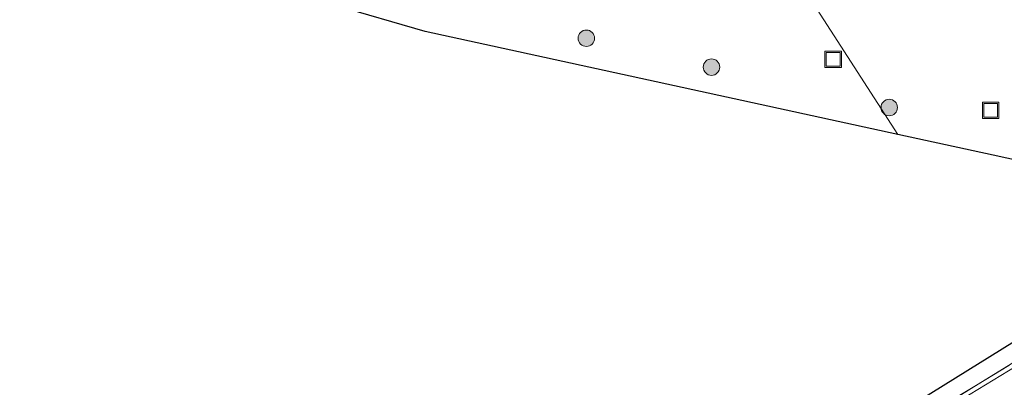
# Model space of a CAD drawing. Units: metres. Extents: x 200000 to 210015, y 462500 to 468753.
# Drawn here: x 200008 to 200097, y 467984 to 468017 of the extents above; entities that cross this region are included whole.
import ezdxf

# ---------------------------------------------------------------- set-up
doc = ezdxf.new("R2010")
doc.units = ezdxf.units.M
doc.layers.get('0').update_dxf_attribs({"lineweight": 25})
for name, color, linetype, lineweight in [('B-ME-GR-BOOM-S-B1', 93, 'Continuous', 18), ('B-ME-IE-GRASLAND-GV-B6', 93, 'Continuous', 18), ('B-ME-IE-HULPGEOMETRIE-L-B1', 53, 'Continuous', 18), ('B-ME-IE-INRICHTINGSELEMENT-S-B1', 253, 'Continuous', 18), ('B-ME-KG-KADASTRAAL-OPNAMEDTMGRENS-L-B1', 10, 'Continuous', 25), ('B-ME-KW-LEUNING-L-B2', 8, 'Continuous', 18), ('B-ME-KW-VIADUCT-GV-B7', 173, 'Continuous', 18), ('B-ME-VH-VERH_SOORT-TEGELS-GV-B6', 8, 'Continuous', 18)]:
    doc.layers.add(name, color=color, linetype=linetype, lineweight=lineweight)

# ---------------------------------------------------------------- blocks, each defined once
blk = doc.blocks.new('put')
for p, q in [((0.75, 0.75), (-0.75, 0.75)), ((-0.75, 0.75), (-0.75, -0.75)), ((0.75, -0.75), (0.75, 0.75)), ((-0.75, -0.75), (0.75, -0.75))]:
    blk.add_line(p, q)
blk.add_lwpolyline([(-0.625, 0.625), (0.625, 0.625), (0.625, -0.625), (-0.625, -0.625)], close=True)
blk = doc.blocks.new('boom')
blk.add_hatch(color=256).paths.add_polyline_path([(-0.75, 0, 1), (0.75, 0, 1)])
blk.add_circle((0, 0), 0.75)

msp = doc.modelspace()

# ---------------------------------------------------------------- linework, layer by layer
at = {"layer": 'B-ME-IE-GRASLAND-GV-B6'}
for points in [[(200118.0139, 468000.2572, 7.6238), (200096.4044, 468005.0076, 7.6238), (200087.7232, 468006.8936, 7.6238), (200071.7811, 468031.5799, 6.3535), (200082.483, 468026.948, 6.848), (200089.7107, 468022.5817, 6.3535), (200092.7327, 468031.144, 6.3535), (200099.4961, 468040.8575, 6.3535)], [(200071.7811, 468031.5799, 6.3535), (200087.7232, 468006.8936, 7.6238)], [(200087.7232, 468006.8936, 7.6238), (200044.6103, 468016.2599, 7.6224), (200036.4173, 468018.6393, 7.6224)], [(200103.7469, 467989.4708, 7.6543), (200100.1709, 467987.2919, 7.6815), (200094.8972, 467984.053, 7.7213), (200086.5011, 467978.999, 7.6747), (200080.9417, 467975.6526, 7.5153), (200079.0855, 467976.0781, 7.5218), (200101.4841, 467989.9902, 7.5426), (200103.7469, 467989.4708, 7.6543)]]:
    msp.add_polyline3d(points, dxfattribs=at)
at = {"layer": 'B-ME-IE-HULPGEOMETRIE-L-B1'}
msp.add_polyline3d([(200087.7232, 468006.8936, 7.6238), (200071.7811, 468031.5799, 6.3535), (200061.7045, 468047.1835, 6.3535), (200056.5973, 468055.0919, 6.3323), (200055.9887, 468056.0336, 5.9033), (200052.2203, 468061.8677, 6.0191), (200051.6123, 468062.8093, 6.6214), (200050.7287, 468064.1775, 6.6085), (200048.6233, 468067.4375, 7.3378), (200046.9419, 468070.0579, 7.4154), (200041.9615, 468077.7529, 7.6052), (200038.7407, 468082.7407, 7.7769), (200038.3624, 468083.3265, 7.7662), (200033.019, 468091.6003, 8.1779), (200032.8323, 468091.8894, 8.123), (200030.3139, 468095.789, 6.681), (200027.4796, 468100.1777, 6.2768), (200026.741, 468101.3215, 5.5474), (200025.5244, 468103.2052, 5.5416), (200024.3126, 468105.0816, 6.6467), (200023.7507, 468105.9517, 6.6359)], dxfattribs=at)
at = {"layer": 'B-ME-KG-KADASTRAAL-OPNAMEDTMGRENS-L-B1'}
for points in [[(200087.7232, 468006.8936, 7.6238), (200044.6103, 468016.2599, 7.6224), (200036.4173, 468018.6393, 7.6224), (200032.6141, 468024.1767, 7.5134), (200030.631, 468032.3909, 7.5134), (200030.0152, 468032.539, 7.5134), (200024.7873, 468033.7962, 7.6213), (200021.1511, 468034.6706, 7.7249), (200020.6132, 468034.7999, 7.6651), (200012.0558, 468036.8578, 7.4802), (200009.8632, 468037.3851, 7.4802), (200012.4003, 468060.1592, 7.4802), (200007.6332, 468062.2523, 6.5203), (200007.8849, 468069.3438, 6.5203), (200008.9505, 468077.2486, 6.5031), (200012.5653, 468085.9798, 6.614), (200016.5297, 468094.1368, 6.7285), (200020.9078, 468101.5496, 6.6855), (200023.7507, 468105.9517, 6.6359)], [(200065.2336, 467967.4744, 7.6495), (200069.0285, 467969.8315, 7.6495), (200070.6723, 467970.8525, 7.6718), (200078.9574, 467975.9985, 7.5243), (200079.0855, 467976.0781, 7.5218), (200101.4841, 467989.9902, 7.5426), (200101.6218, 467990.0758, 7.5187), (200114.8391, 467998.2853, 7.6238), (200118.0139, 468000.2572, 7.6238), (200096.4044, 468005.0076, 7.6238), (200087.7232, 468006.8936, 7.6238)]]:
    msp.add_polyline3d(points, dxfattribs=at)
at = {"layer": 'B-ME-KW-LEUNING-L-B2'}
msp.add_polyline3d([(200050.1054, 467955.7162, 14.1151), (200050.7573, 467956.1277, 14.1149), (200059.0719, 467961.3148, 14.0866), (200067.384, 467966.5002, 14.0583), (200075.7006, 467971.6842, 14.0325), (200084.0172, 467976.8681, 14.0067), (200084.158, 467976.9558, 14.0063), (200092.5015, 467982.0964, 13.9907), (200094.3085, 467983.2097, 13.9873), (200098.4883, 467985.7618, 13.9867), (200106.8924, 467990.8027, 13.9469), (200107.9187, 467991.4183, 13.9421), (200116.3228, 467996.4592, 13.92), (200116.6673, 467996.6658, 13.9191), (200123.8065, 468000.948, 13.9124), (200130.4873, 468004.8967, 13.9043), (200135.9042, 468008.0985, 13.9708), (200137.113, 468008.8563, 13.9718)], dxfattribs=at)
at = {"layer": 'B-ME-KW-VIADUCT-GV-B7'}
msp.add_polyline3d([(200077.845, 467949.4246, 14.2302), (200076.5332, 467949.7105, 14.1717), (200055.562, 467954.4709, 13.8246), (200049.5805, 467955.836, 14.1187), (200051.6124, 467957.1157, 14.1156), (200058.2442, 467961.2659, 14.0993), (200058.9219, 467961.6876, 14.0978), (200067.2425, 467966.8652, 14.0791), (200067.5422, 467967.0517, 14.0787), (200075.8619, 467972.2307, 14.0659), (200077.1462, 467973.0299, 14.0613), (200085.4667, 467978.2075, 14.0321), (200086.6939, 467978.966, 14.0303), (200095.03, 467984.1185, 14.0176), (200097.8292, 467985.8364, 14.0007)], dxfattribs=at)
at = {"layer": 'B-ME-VH-VERH_SOORT-TEGELS-GV-B6'}
msp.add_polyline3d([(200097.8411, 467971.7722, 7.4981), (200094.838, 467972.461, 7.4903), (200087.822, 467974.0701, 7.491), (200081.6438, 467975.491, 7.5118), (200080.9417, 467975.6526, 7.5153), (200086.5011, 467978.999, 7.6747), (200094.8972, 467984.053, 7.7213), (200100.1709, 467987.2919, 7.6815)], dxfattribs=at)

# ---------------------------------------------------------------- block references
at = {"layer": 'B-ME-GR-BOOM-S-B1', "rotation": 90}
for p in [(200059.3077, 468015.6577, 7.408), (200070.7181, 468013.0268, 7.424), (200086.9255, 468009.3452, 7.4)]:
    msp.add_blockref('boom', p, dxfattribs=at)
at = {"layer": 'B-ME-IE-INRICHTINGSELEMENT-S-B1', "rotation": 90}
for p in [(200081.814, 468013.728, 7.413), (200096.182, 468009.084, 7.43)]:
    msp.add_blockref('put', p, dxfattribs=at)

doc.saveas('drawing.dxf')
